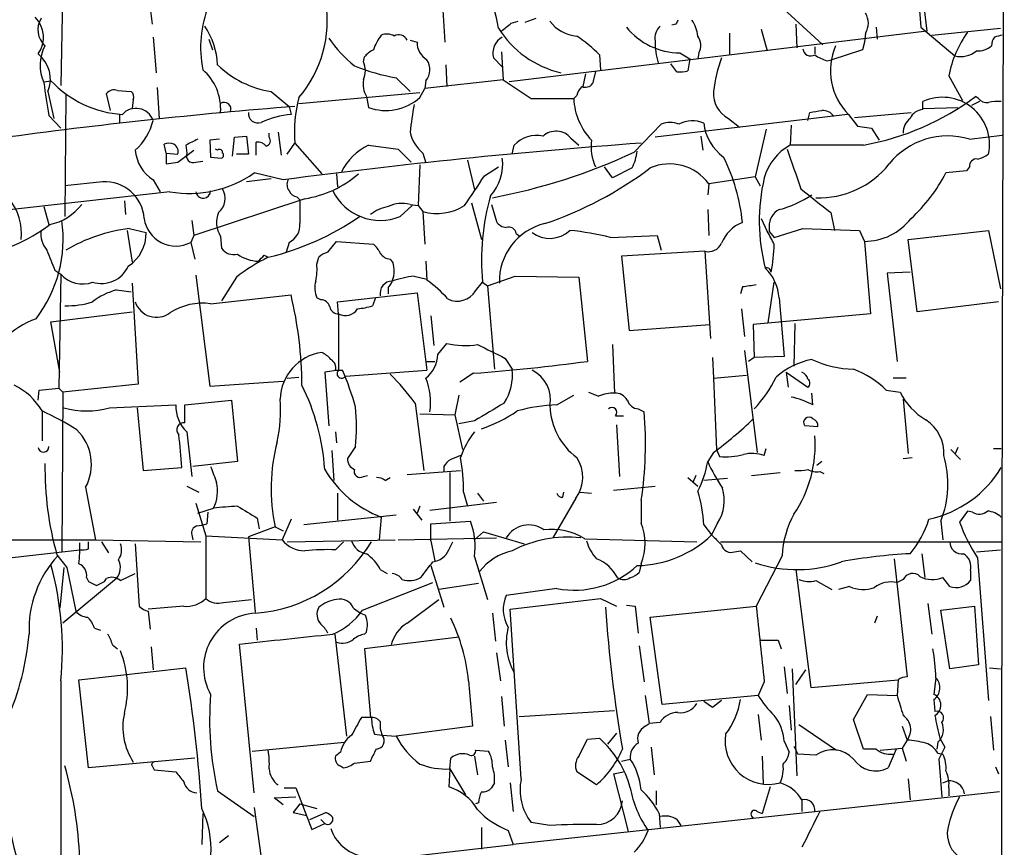
# Model space of a CAD drawing. Extents: x 5 to 1058, y 7 to 874.
# Drawn here: x 783 to 867, y 577 to 648 of the extents above; entities that cross this region are included whole.
import ezdxf

# ---------------------------------------------------------------- set-up
doc = ezdxf.new("R2010")
doc.units = 0
doc.header["$MEASUREMENT"] = 0
doc.layers.add('MAIN', color=5, linetype='CONTINUOUS')

msp = doc.modelspace()

# ---------------------------------------------------------------- linework, layer by layer
at = {"layer": 'MAIN'}
for p, q in [((786.892, 666.3267), (786.4687, 642.112)), ((793.0727, 656.844), (794.258, 647.3613)), ((847.0053, 649.732), (851.4927, 645.5833)), ((859.7053, 649.224), (859.8747, 647.1073)), ((860.1287, 648.8853), (860.3827, 646.7687)), ((819.0653, 648.5467), (819.2347, 645.8373)), ((824.9073, 647.446), (825.5, 647.6153)), ((826.0927, 647.5307), (827.024, 647.8693)), ((838.962, 647.3613), (838.6233, 647.2767)), ((849.2067, 647.3613), (849.2913, 645.3293)), ((856.0647, 647.1073), (856.1493, 646.0913)), ((859.8747, 647.1073), (862.7533, 644.652)), ((794.3427, 646.2607), (794.5967, 643.2127)), ((860.3827, 646.7687), (824.738, 642.4507)), ((843.534, 646.5993), (843.534, 644.7367)), ((846.2433, 646.938), (846.7513, 645.0753)), ((855.1333, 646.5993), (855.0487, 645.8373)), ((860.806, 646.43), (866.648, 647.0227)), ((799.084, 646.0913), (799.4227, 645.16)), ((816.2713, 646.0067), (816.864, 645.8373)), ((850.8153, 645.414), (850.8153, 644.8213)), ((855.0487, 645.8373), (854.8793, 645.16)), ((812.292, 644.144), (812.3767, 644.5673)), ((824.0607, 644.9907), (824.23, 642.62)), ((832.4427, 644.7367), (832.5273, 643.4667)), ((839.3007, 644.906), (840.1473, 644.398)), ((840.9093, 644.906), (840.8247, 644.398)), ((854.8793, 645.16), (852.2547, 644.3133)), ((819.3193, 643.89), (819.404, 642.0273)), ((823.3833, 644.4827), (824.1453, 643.7207)), ((839.0467, 643.2973), (838.5387, 643.9747)), ((840.1473, 644.398), (839.978, 643.382)), ((851.8313, 644.2287), (852.2547, 644.3133)), ((831.2573, 643.128), (831.0033, 642.0273)), ((832.104, 643.2973), (831.85, 642.2813)), ((862.2453, 642.9587), (863.4307, 640.842)), ((785.0293, 642.4507), (785.622, 642.5353)), ((815.086, 642.7893), (816.2713, 641.604)), ((824.23, 642.62), (817.5413, 641.858)), ((817.626, 642.5353), (817.5413, 641.858)), ((824.23, 642.62), (826.6007, 641.0113)), ((785.368, 641.604), (785.876, 639.318)), ((786.892, 641.35), (786.8073, 630.936)), ((790.702, 639.9953), (790.3633, 641.4347)), ((791.2947, 641.6887), (792.48, 641.604)), ((794.6813, 641.9427), (794.8507, 639.318)), ((804.418, 641.604), (805.942, 640.334)), ((806.7887, 640.588), (817.118, 641.5193)), ((812.546, 641.1807), (812.7153, 640.2493)), ((817.118, 641.096), (817.5413, 641.858)), ((830.4953, 641.2653), (830.2413, 641.0113)), ((864.7853, 641.0113), (864.5313, 641.1807)), ((792.6493, 640.9267), (792.5647, 640.1647)), ((805.942, 640.334), (806.1113, 639.6567)), ((826.6007, 641.0113), (830.2413, 641.0113)), ((860.044, 640.08), (860.044, 640.7573)), ((864.87, 640.7573), (864.1927, 640.4187)), ((785.4527, 639.572), (786.4687, 638.4713)), ((791.464, 639.6567), (791.464, 638.9793)), ((800.1, 639.826), (800.0153, 639.826)), ((853.6093, 639.6567), (837.184, 637.7093)), ((850.2227, 639.1487), (850.392, 639.826)), ((853.694, 639.6567), (854.456, 638.6407)), ((854.202, 639.4027), (859.028, 639.826)), ((860.044, 640.1647), (863.0073, 640.2493)), ((835.406, 636.4393), (837.692, 638.81)), ((843.4493, 639.318), (844.3807, 638.556)), ((848.7833, 638.7253), (848.6987, 637.032)), ((804.2487, 637.7093), (804.2487, 638.048)), ((805.0107, 638.1327), (805.2647, 636.1853)), ((846.6667, 638.3867), (845.7353, 634.3227)), ((854.456, 638.6407), (855.6413, 638.4713)), ((855.6413, 638.4713), (856.3187, 637.4553)), ((864.0233, 637.54), (866.8173, 637.8787)), ((795.4433, 636.3547), (795.274, 637.1167)), ((797.1367, 637.032), (797.2213, 636.3547)), ((800.0153, 637.54), (799.1687, 637.4553)), ((799.1687, 637.4553), (799.2533, 636.016)), ((801.116, 636.1007), (801.2853, 637.7093)), ((801.2853, 637.7093), (802.3013, 637.794)), ((802.3013, 637.794), (802.4707, 636.27)), ((803.148, 636.1853), (803.148, 637.286)), ((805.7727, 636.27), (806.45, 637.2013)), ((806.45, 637.2013), (808.736, 634.5767)), ((812.7153, 637.032), (815.2553, 636.6933)), ((824.992, 636.27), (825.1613, 637.032)), ((829.9873, 637.6247), (830.6647, 637.032)), ((841.0787, 637.794), (841.248, 636.6087)), ((854.964, 637.032), (848.6987, 637.032)), ((795.4433, 636.3547), (795.4433, 635.4233)), ((795.4433, 636.3547), (796.4593, 636.27)), ((796.4593, 635.5927), (797.814, 636.6087)), ((799.846, 636.6087), (799.6767, 636.6933)), ((802.4707, 636.27), (801.4547, 636.27)), ((815.2553, 636.6933), (816.356, 635.5927)), ((817.372, 636.3547), (817.626, 635.508)), ((795.4433, 635.4233), (796.4593, 635.5927)), ((797.9833, 635.5927), (798.576, 635.6773)), ((799.2533, 636.016), (800.1847, 635.9313)), ((817.118, 635.3387), (816.9487, 631.8673)), ((821.182, 635.762), (821.7747, 633.222)), ((805.434, 634.0687), (802.9787, 634.6613)), ((810.006, 634.5767), (810.0907, 633.476)), ((822.6213, 634.4073), (823.8067, 635.1693)), ((833.5433, 634.238), (832.866, 635.1693)), ((835.2367, 635.0847), (833.5433, 634.238)), ((863.7693, 634.8307), (861.9913, 634.6613)), ((864.0233, 635.1693), (863.7693, 634.8307)), ((790.0247, 633.8993), (786.8073, 633.5607)), ((794.3427, 634.0687), (794.9353, 633.0527)), ((804.418, 634.1533), (802.3013, 633.8993)), ((841.756, 633.73), (841.6713, 632.7987)), ((845.7353, 634.3227), (841.756, 633.73)), ((845.7353, 634.3227), (846.1587, 633.5607)), ((795.782, 633.0527), (773.938, 630.5973)), ((791.8873, 632.2907), (791.972, 631.1053)), ((807.2967, 632.46), (797.814, 629.3273)), ((806.6193, 632.6293), (806.8733, 632.3753)), ((816.2713, 631.952), (816.9487, 631.8673)), ((821.5207, 632.1213), (822.3673, 628.9887)), ((823.214, 631.952), (823.6373, 630.5127)), ((785.0293, 631.7827), (785.4527, 630.2587)), ((815.4247, 630.936), (816.4407, 631.8673)), ((816.9487, 631.8673), (817.372, 631.3593)), ((817.372, 631.3593), (817.5413, 628.5653)), ((841.6713, 631.5287), (841.756, 629.3273)), ((852.17, 631.2747), (852.5087, 629.7507)), ((797.6447, 630.5973), (797.814, 629.3273)), ((846.2433, 630.7667), (846.7513, 629.666)), ((792.1413, 629.7507), (792.5647, 627.0413)), ((792.3107, 629.92), (793.75, 629.5813)), ((825.3307, 629.4967), (825.6693, 629.2427)), ((846.9207, 630.0893), (846.9207, 629.666)), ((846.9207, 629.666), (847.344, 629.158)), ((847.344, 629.158), (849.7993, 629.92)), ((849.7993, 629.92), (854.6253, 629.7507)), ((854.6253, 629.7507), (855.0487, 628.8193)), ((858.774, 628.9887), (865.632, 629.7507)), ((865.632, 629.7507), (866.648, 624.7553)), ((797.814, 629.3273), (797.56, 628.7347)), ((797.56, 628.7347), (797.8987, 627.2953)), ((800.1, 629.2427), (800.1847, 628.2267)), ((805.942, 628.7347), (805.688, 627.888)), ((809.244, 627.888), (810.006, 628.8193)), ((810.006, 628.8193), (813.1387, 628.5653)), ((833.374, 629.158), (837.3533, 629.3273)), ((837.3533, 629.3273), (837.692, 628.0573)), ((855.0487, 628.8193), (855.5567, 622.6387)), ((859.536, 622.808), (858.774, 628.9887)), ((841.4173, 627.9727), (834.3053, 627.5493)), ((841.4173, 627.9727), (841.9253, 620.522)), ((803.8253, 627.634), (804.164, 627.4647)), ((808.3127, 626.872), (808.482, 627.4647)), ((814.578, 627.2953), (814.832, 626.9567)), ((817.626, 627.126), (817.7107, 625.5173)), ((834.3053, 627.5493), (834.9827, 621.1993)), ((785.9607, 626.364), (786.4687, 626.0253)), ((858.9433, 626.1947), (856.996, 626.11)), ((856.996, 626.11), (857.8427, 618.5747)), ((786.4687, 626.0253), (786.2993, 616.2887)), ((792.5647, 625.2633), (793.0727, 616.6273)), ((797.9833, 625.9407), (799.1687, 616.458)), ((801.4547, 625.7713), (800.1847, 623.7393)), ((816.61, 625.856), (817.7107, 625.602)), ((821.8593, 624.586), (822.452, 625.348)), ((822.452, 625.348), (822.8753, 625.0093)), ((822.8753, 625.0093), (825.246, 625.856)), ((825.246, 625.856), (830.6647, 625.7713)), ((830.6647, 625.7713), (831.4267, 618.5747)), ((846.836, 621.8767), (847.344, 625.348)), ((791.21, 624.6707), (792.48, 624.5013)), ((810.0907, 623.6547), (816.864, 624.4167)), ((814.4087, 624.84), (814.4087, 624.332)), ((816.864, 624.4167), (817.7107, 617.8127)), ((822.8753, 625.0093), (823.468, 617.8973)), ((844.6347, 624.9247), (844.4653, 624.332)), ((799.2533, 623.4853), (806.1113, 624.2473)), ((808.6513, 623.824), (808.3127, 623.9933)), ((810.1753, 622.6387), (810.0907, 623.6547)), ((813.308, 623.9933), (813.054, 623.316)), ((847.7673, 623.9933), (848.1907, 618.998)), ((866.4787, 623.6547), (859.536, 622.808)), ((785.622, 621.9613), (792.5647, 622.808)), ((844.55, 623.062), (844.804, 620.6913)), ((786.384, 617.6433), (785.622, 621.9613)), ((810.1753, 622.6387), (810.1753, 617.8127)), ((818.0493, 622.4693), (818.3033, 619.9293)), ((855.5567, 622.6387), (845.566, 621.7073)), ((834.9827, 621.1993), (841.8407, 621.7073)), ((845.566, 621.7073), (845.6507, 618.9133)), ((849.122, 621.792), (849.0373, 618.1513)), ((818.642, 619.1673), (819.404, 620.0987)), ((833.5433, 620.014), (833.7127, 615.8653)), ((844.804, 619.506), (845.9047, 610.7853)), ((817.7107, 618.5747), (818.388, 618.5747)), ((824.3993, 618.8287), (824.992, 617.8973)), ((842.0947, 618.9133), (842.1793, 617.1353)), ((845.6507, 618.9133), (845.1427, 618.5747)), ((848.1907, 618.998), (845.6507, 618.9133)), ((810.1753, 617.8127), (808.99, 617.6433)), ((808.99, 617.6433), (809.3287, 613.0713)), ((809.9213, 617.8127), (810.514, 617.8127)), ((810.768, 617.3047), (817.7107, 617.8127)), ((848.36, 617.6433), (848.5293, 616.3733)), ((848.36, 617.6433), (850.2227, 616.3733)), ((799.1687, 616.458), (805.434, 616.8813)), ((805.7727, 617.1353), (806.7887, 617.22)), ((821.69, 617.5587), (820.5047, 616.7967)), ((842.1793, 617.1353), (844.9733, 617.3893)), ((842.1793, 617.1353), (842.4333, 611.0393)), ((858.6047, 617.1353), (857.504, 617.1353)), ((784.5213, 615.2727), (784.606, 616.1193)), ((784.606, 616.1193), (786.2993, 616.2887)), ((786.2993, 616.2887), (786.638, 615.95)), ((793.0727, 616.6273), (786.638, 615.95)), ((856.9113, 616.1193), (858.0967, 615.95)), ((786.638, 615.95), (786.5533, 602.3187)), ((797.052, 614.8493), (801.0313, 615.2727)), ((801.0313, 615.2727), (801.5393, 610.0233)), ((820.42, 615.696), (820.0813, 614.0027)), ((828.802, 614.8493), (830.2413, 615.696)), ((850.646, 614.8493), (850.5613, 615.8653)), ((858.3507, 615.3573), (858.774, 610.7007)), ((784.86, 614.3413), (784.86, 611.8013)), ((790.6173, 614.5953), (796.29, 614.8493)), ((792.988, 614.5953), (793.496, 609.2613)), ((797.052, 613.3253), (797.052, 614.8493)), ((816.6947, 615.0187), (817.4567, 609.2613)), ((835.7447, 614.5107), (836.2527, 614.2567)), ((817.118, 614.0873), (820.0813, 614.0027)), ((820.0813, 614.0027), (820.7587, 611.0393)), ((821.7747, 613.4947), (820.42, 613.2407)), ((833.7973, 613.918), (834.4747, 613.918)), ((833.882, 613.156), (834.136, 608.7533)), ((851.0693, 612.9867), (849.9687, 613.0713)), ((797.2213, 612.5633), (797.6447, 608.7533)), ((809.9213, 612.5633), (810.006, 611.632)), ((809.5827, 610.9547), (809.752, 608.4147)), ((811.6147, 611.2933), (810.9373, 610.2773)), ((842.4333, 611.0393), (842.6873, 610.4467)), ((846.4973, 610.5313), (846.6667, 611.124)), ((862.4147, 611.0393), (863.2613, 610.1927)), ((863.0073, 611.2087), (862.7533, 610.616)), ((866.0553, 611.124), (866.7327, 611.124)), ((842.1793, 610.7853), (841.6713, 610.0233)), ((858.3507, 610.2773), (859.1127, 610.362)), ((793.496, 609.2613), (796.798, 609.5153)), ((801.5393, 610.0233), (797.7293, 609.6)), ((816.0173, 608.9227), (820.5893, 609.2613)), ((819.15, 609.6), (819.15, 609.1767)), ((851.408, 610.0233), (850.9847, 609.6847)), ((812.292, 608.7533), (812.6307, 608.838)), ((814.1547, 608.4147), (814.578, 608.6687)), ((819.658, 609.092), (819.658, 604.9433)), ((839.978, 608.6687), (840.8247, 607.9067)), ((840.6553, 608.838), (840.4013, 608.2453)), ((843.3647, 608.584), (841.3327, 608.4147)), ((845.3967, 608.838), (847.852, 609.092)), ((851.2387, 609.1767), (851.5773, 609.0073)), ((788.5853, 607.822), (789.432, 603.3347)), ((797.2213, 607.9067), (798.2373, 607.3987)), ((833.628, 607.568), (837.184, 607.9067)), ((810.0907, 607.314), (810.0907, 605.028)), ((820.8433, 607.3987), (821.182, 606.2133)), ((822.0287, 607.314), (822.5367, 606.6367)), ((830.4107, 606.8907), (828.4633, 603.504)), ((829.31, 606.9753), (829.3947, 607.3987)), ((830.7493, 607.3987), (831.7653, 607.314)), ((835.9987, 606.7213), (835.9987, 604.774)), ((797.9833, 606.4673), (798.83, 603.6733)), ((798.1527, 605.6207), (799.5073, 606.044)), ((816.5253, 605.9593), (817.2873, 605.028)), ((817.118, 606.2133), (816.864, 605.6207)), ((817.9647, 605.8747), (823.6373, 606.552)), ((798.9993, 605.7053), (798.9147, 604.6893)), ((803.2327, 605.1973), (803.402, 604.266)), ((806.1113, 605.1127), (805.3493, 603.3347)), ((815.086, 605.4513), (807.212, 604.6047)), ((813.816, 605.282), (813.6467, 603.3347)), ((863.854, 605.79), (863.1767, 604.8587)), ((864.2773, 605.7053), (863.854, 605.79)), ((804.7567, 604.4353), (802.4707, 603.5887)), ((804.7567, 604.4353), (805.434, 604.0967)), ((818.0493, 604.6893), (821.436, 604.9433)), ((818.0493, 603.25), (818.0493, 604.6893)), ((841.3327, 604.6047), (842.01, 603.758)), ((842.518, 604.774), (842.01, 603.758)), ((861.568, 604.9433), (861.7373, 603.3347)), ((592.6667, 603.4193), (789.432, 603.3347)), ((797.6447, 603.758), (797.7293, 603.3347)), ((798.83, 603.6733), (805.3493, 603.3347)), ((798.83, 603.6733), (798.83, 598.3393)), ((802.4707, 603.5887), (803.0633, 597.154)), ((815.2553, 603.3347), (823.6373, 603.504)), ((821.7747, 603.3347), (822.5367, 604.012)), ((822.5367, 604.012), (826.008, 602.996)), ((831.1727, 603.4193), (840.74, 603.1653)), ((788.8393, 602.5727), (788.8393, 603.1653)), ((789.432, 603.3347), (798.4067, 603.1653)), ((789.94, 603.1653), (790.5327, 602.234)), ((792.8187, 602.996), (793.1573, 597.662)), ((805.7727, 603.1653), (815.0013, 603.3347)), ((809.9213, 602.488), (810.5987, 603.1653)), ((818.0493, 603.25), (818.388, 601.5567)), ((819.5733, 602.488), (819.912, 603.1653)), ((842.772, 603.1653), (866.7327, 603.1653)), ((780.6267, 601.6413), (788.0773, 602.488)), ((786.13, 602.0647), (786.9767, 600.964)), ((821.7747, 601.8953), (822.8753, 598.2547)), ((843.9573, 602.3187), (844.4653, 602.4033)), ((844.4653, 602.4033), (845.4813, 601.472)), ((848.0213, 601.98), (845.82, 597.662)), ((857.5887, 601.726), (858.6893, 591.6507)), ((859.9593, 602.1493), (860.2133, 600.1173)), ((864.616, 602.3187), (866.648, 602.488)), ((864.7007, 601.8107), (865.632, 589.6187)), ((786.7227, 600.964), (786.384, 597.4927)), ((786.9767, 600.964), (787.7387, 597.2387)), ((818.0493, 601.1333), (819.15, 597.5773)), ((835.9987, 601.3027), (835.8293, 600.5407)), ((791.21, 600.0327), (786.638, 596.2227)), ((788.67, 600.1173), (788.8393, 599.7787)), ((790.194, 599.7787), (790.3633, 600.0327)), ((791.5487, 599.8633), (792.8187, 600.456)), ((813.7313, 600.7947), (814.324, 600.456)), ((849.2067, 600.7947), (850.4767, 590.7193)), ((862.33, 599.3553), (861.7373, 600.1173)), ((864.108, 600.71), (864.108, 599.8633)), ((812.2073, 597.3233), (818.2187, 599.694)), ((822.1133, 599.6093), (818.7267, 599.1013)), ((828.802, 599.186), (824.484, 598.5933)), ((850.9, 599.8633), (852.2547, 599.1013)), ((853.7787, 599.3553), (852.8473, 599.1013)), ((858.3507, 599.948), (857.8427, 599.694)), ((824.8227, 597.408), (832.5273, 598.3393)), ((832.5273, 598.3393), (833.882, 597.662)), ((796.9673, 597.662), (793.9193, 597.408)), ((800.354, 598.0007), (802.7247, 598.2547)), ((811.4453, 597.4927), (812.038, 597.0693)), ((816.0173, 596.2227), (818.7267, 598.2547)), ((834.7287, 597.7467), (835.4907, 597.662)), ((835.4907, 597.662), (835.7447, 595.376)), ((836.7607, 596.7307), (845.82, 597.662)), ((860.4673, 597.916), (860.806, 595.2913)), ((861.568, 597.3233), (864.4467, 597.662)), ((864.4467, 597.662), (864.7853, 592.6667)), ((793.9193, 597.2387), (794.0887, 595.7147)), ((812.038, 597.0693), (812.4613, 596.9)), ((823.2987, 597.0693), (823.5527, 594.6987)), ((825.754, 582.93), (824.8227, 597.408)), ((837.7767, 589.28), (836.7607, 596.7307)), ((856.1493, 596.8153), (855.8953, 596.2227)), ((862.33, 592.328), (861.568, 597.3233)), ((789.3473, 595.7993), (789.8553, 595.63)), ((803.148, 595.7993), (803.2327, 594.7833)), ((809.8367, 595.2913), (810.8527, 586.5707)), ((812.546, 595.4607), (812.3767, 595.2913)), ((820.42, 595.0373), (812.3767, 594.0213)), ((790.8713, 594.36), (791.2947, 594.0213)), ((794.1733, 594.1907), (794.3427, 592.2433)), ((802.9787, 581.7447), (801.7087, 594.4447)), ((835.8293, 594.2753), (836.2527, 591.2273)), ((847.6827, 594.7833), (847.9367, 594.0213)), ((812.3767, 594.0213), (812.8847, 588.1793)), ((823.6373, 593.6827), (823.976, 591.312)), ((848.1907, 592.4973), (848.4447, 590.2113)), ((864.7853, 592.6667), (862.33, 592.328)), ((787.9927, 591.3967), (797.1367, 592.4127)), ((848.868, 592.328), (849.2913, 583.184)), ((849.2067, 590.9733), (850.0533, 592.2433)), ((865.7167, 592.4127), (866.648, 592.328)), ((786.4687, 591.312), (786.4687, 570.6533)), ((788.8393, 583.8613), (787.9927, 591.3967)), ((821.2667, 591.312), (821.6053, 587.4173)), ((846.4973, 591.2273), (845.9893, 590.042)), ((850.4767, 590.7193), (857.9273, 591.3967)), ((857.9273, 591.3967), (857.8427, 590.042)), ((861.1447, 591.566), (860.9753, 590.1267)), ((824.0607, 589.9573), (824.3147, 587.4173)), ((836.3373, 590.042), (836.676, 587.6713)), ((845.9893, 590.042), (837.7767, 589.28)), ((854.1173, 588.01), (855.3027, 590.1267)), ((855.3027, 590.1267), (857.8427, 590.042)), ((842.0947, 589.026), (841.3327, 589.534)), ((842.8567, 589.6187), (842.0947, 589.026)), ((848.614, 589.1953), (848.7833, 587.0787)), ((860.9753, 589.7033), (861.06, 588.6873)), ((825.5847, 588.264), (833.7127, 588.772)), ((845.9893, 588.4333), (846.2433, 586.232)), ((865.8013, 588.264), (866.0553, 585.3853)), ((812.9693, 588.1793), (812.1227, 588.1793)), ((821.6053, 587.4173), (815.086, 586.5707)), ((836.3373, 587.4173), (836.676, 587.6713)), ((837.6073, 587.756), (836.676, 587.6713)), ((849.4607, 587.5867), (852.678, 585.3853)), ((854.964, 585.47), (854.1173, 588.01)), ((858.266, 587.4173), (858.6893, 586.232)), ((813.2233, 586.74), (813.9007, 586.6553)), ((813.9007, 586.6553), (815.086, 586.5707)), ((833.882, 586.8247), (833.12, 585.8933)), ((802.8093, 585.3007), (810.6833, 586.0627)), ((824.3993, 586.232), (824.6533, 583.946)), ((830.6647, 584.8773), (831.4267, 586.3167)), ((831.4267, 586.3167), (832.4427, 586.4013)), ((848.1907, 586.1473), (848.614, 585.216)), ((849.0373, 585.724), (849.376, 585.0467)), ((858.6893, 586.232), (858.266, 585.5547)), ((861.314, 586.0627), (861.2293, 585.47)), ((861.4833, 586.4013), (861.9067, 585.6393)), ((810.3447, 585.216), (809.9213, 584.8773)), ((821.7747, 584.8773), (822.0287, 583.2687)), ((821.8593, 585.3853), (822.96, 585.3007)), ((836.8453, 585.6393), (837.0993, 583.2687)), ((846.328, 584.8773), (846.4127, 582.5067)), ((850.9, 584.962), (849.376, 585.0467)), ((856.0647, 585.47), (854.964, 585.47)), ((856.4033, 585.3853), (858.266, 585.5547)), ((857.758, 585.47), (857.0807, 583.8613)), ((858.266, 585.5547), (858.6047, 584.454)), ((861.314, 585.1313), (861.7373, 585.0467)), ((861.9067, 585.6393), (861.3987, 584.6233)), ((797.8987, 584.708), (788.8393, 583.8613)), ((794.258, 584.0307), (794.4273, 583.692)), ((810.3447, 584.0307), (810.5987, 583.8613)), ((811.53, 584.2847), (812.8847, 584.454)), ((819.658, 583.7767), (819.7427, 584.708)), ((834.3053, 584.454), (835.0673, 584.6233)), ((861.3987, 584.6233), (861.6527, 581.406)), ((794.4273, 583.692), (796.29, 583.5227)), ((819.658, 583.7767), (819.5733, 582.2527)), ((819.658, 583.7767), (821.0127, 581.5753)), ((832.1887, 582.422), (830.4953, 583.5227)), ((833.628, 583.3533), (834.4747, 583.5227)), ((833.628, 583.3533), (834.898, 578.4427)), ((866.2247, 583.946), (866.4787, 583.3533)), ((823.468, 582.5913), (823.214, 582.168)), ((824.8227, 582.5913), (825.0767, 580.136)), ((858.774, 582.93), (858.9433, 581.152)), ((861.7373, 582.5913), (862.1607, 582.7607)), ((799.846, 581.914), (802.9787, 579.7127)), ((805.5187, 582.168), (806.5347, 582.168)), ((806.5347, 582.168), (807.8893, 578.612)), ((866.5633, 581.8293), (825.0767, 577.342)), ((837.2687, 581.914), (837.2687, 580.7287)), ((847.0053, 582.2527), (846.328, 579.9667)), ((862.2453, 582.168), (862.2453, 581.4907)), ((804.672, 581.3213), (806.5347, 581.406)), ((805.434, 580.7287), (804.672, 581.3213)), ((806.8733, 580.8133), (806.2807, 580.0513)), ((806.8733, 580.8133), (808.3127, 580.39)), ((822.1133, 580.898), (821.8593, 580.8133)), ((849.7147, 581.152), (849.7147, 580.136)), ((798.576, 579.9667), (798.4913, 577.342)), ((802.9787, 580.4747), (803.7407, 574.8867)), ((806.2807, 580.0513), (807.466, 579.7973)), ((807.72, 579.4587), (809.0747, 580.0513)), ((837.5227, 579.9667), (837.6073, 578.7813)), ((845.9047, 580.136), (846.328, 579.9667)), ((807.8893, 578.612), (808.99, 579.12)), ((808.6513, 579.4587), (808.99, 579.12)), ((828.2093, 578.9507), (826.6007, 579.2047)), ((839.0467, 579.4587), (839.3853, 578.9507)), ((822.3673, 578.7813), (822.3673, 576.9187)), ((824.6533, 578.5273), (825.0767, 577.342)), ((800.0153, 577.5113), (800.7773, 578.104)), ((803.7407, 574.8867), (825.0767, 577.342))]:
    msp.add_line(p, q, dxfattribs=at)
for centre, radius, start, end in [((32468.6908, 549.7832), 31601.9581, 179.77027985, 179.99946279), ((807.8515, 644.3871), 16.1714, 9.379844, 34.479856), ((808.3244, 645.3419), 9.9271, 158.563315, 190.888405), ((799.0249, 647.6815), 10.1806, 319.69434, 9.197153), ((782.5845, 646.2409), 2.4014, 323.760016, 45.511209), ((853.8491, 647.446), 1.5382, 326.602298, 33.397702), ((786.4264, 646.8957), 1.9168, 149.473529, 226.788458), ((793.4548, 643.594), 6.398, 2.651684, 34.219109), ((655.1688, 858.7452), 271.0323, 308.546022, 308.775218), ((830.7193, 649.441), 3.1038, 216.031038, 265.86138), ((839.3482, 650.8532), 5.9474, 219.038203, 269.542391), ((838.6237, 646.1477), 1.4573, 134.224315, 188.909672), ((923.7516, 605.1907), 94.6976, 153.327176, 153.556278), ((838.384, 646.2027), 2.4448, 3.343754, 37.765635), ((817.2143, 643.8021), 4.2959, 142.285276, 161.573065), ((814.2817, 645.2872), 1.234, 59.03067, 112.171283), ((815.3143, 645.6796), 0.7754, 24.952164, 120.848438), ((824.9185, 644.8771), 1.585, 119.197857, 194.40797), ((831.085, 651.5735), 8.5839, 212.015925, 256.908576), ((822.9648, 635.2456), 13.4131, 45.039871, 55.845393), ((839.7627, 645.5607), 1.3204, 330.273957, 36.456793), ((871.7591, 641.0603), 9.7014, 144.571896, 168.715317), ((867.4106, 645.4138), 1.527, 146.315136, 176.812677), ((908.808, 477.0028), 174.5531, 103.919662, 104.148821), ((788.0897, 643.8507), 3.4016, 151.021471, 205.879538), ((818.3978, 652.3897), 10.9936, 214.417019, 231.339052), ((818.621, 645.8162), 1.7571, 179.311962, 238.796893), ((844.1414, 645.922), 6.9574, 180, 195.529225), ((857.3404, 643.3684), 5.2032, 155.831451, 225.508462), ((864.7429, 646.8112), 1.7405, 265.818928, 311.053693), ((782.8228, 642.6542), 2.7534, 337.577985, 51.911847), ((813.9421, 643.3409), 1.9886, 113.828505, 141.923362), ((850.4766, 645.3294), 0.6826, 187.12814, 299.745922), ((853.1858, 648.2077), 4.2032, 235.669096, 251.200801), ((863.2494, 646.7788), 2.1839, 256.869895, 308.737656), ((805.7306, 649.9442), 8.4429, 225.813877, 261.056021), ((817.778, 658.9423), 16.3758, 247.570955, 260.538253), ((810.6618, 643.382), 1.7995, 334.947329, 25.052671), ((816.4911, 643.4804), 1.4769, 320.213801, 34.330295), ((852.9004, 640.6002), 10.768, 158.865456, 174.651079), ((795.697, 640.1222), 4.413, 356.151379, 49.277595), ((839.3003, 645.6711), 2.3873, 263.902053, 286.491663), ((812.9491, 645.1679), 28.06, 185.730748, 191.50339), ((792.3135, 648.8119), 9.1745, 223.16751, 266.278439), ((814.338, 642.239), 2.0812, 169.451375, 210.56479), ((832.1219, 640.8601), 1.6763, 135.870102, 166.011837), ((831.215, 642.7752), 0.8045, 248.38772, 322.124392), ((790.9984, 640.9406), 0.8047, 68.392965, 142.117522), ((792.0568, 641.1384), 0.6292, 340.338213, 47.731211), ((844.4785, 641.3855), 2.3096, 174.571311, 243.535911), ((850.9376, 659.4231), 22.7502, 280.194064, 306.692396), ((840.4913, 206.3348), 435.3322, 94.484888, 97.814074), ((800.4149, 640.1138), 0.5692, 339.097619, 123.586777), ((816.8408, 638.2597), 10.4446, 164.243059, 185.816051), ((814.2022, 644.3875), 4.3972, 250.236089, 311.536369), ((875.7099, 630.8499), 59.8831, 170.723209, 173.01457), ((835.6463, 641.2232), 5.4092, 182.245099, 224.152861), ((861.7075, 637.1059), 4.0125, 347.975952, 114.492998), ((865.5353, 641.6588), 0.9908, 220.805138, 275.600694), ((866.4364, 637.4096), 3.3608, 84.942015, 103.848109), ((792.8779, 638.6152), 1.5589, 20.012309, 138.078627), ((803.2775, 639.736), 0.8117, 173.634867, 291.21944), ((806.9877, 631.2696), 8.4328, 95.965405, 113.899573), ((808.5757, 893.9065), 257.4986, 279.345898, 279.575085), ((851.4823, 638.8738), 1.124, 33.083494, 93.790338), ((860.1634, 638.7315), 1.3537, 95.059935, 154.326485), ((789.6381, 640.2443), 4.8305, 311.181016, 346.890697), ((838.454, 637.1798), 1.7995, 64.947329, 115.052671), ((840.3565, 636.7985), 2.3123, 65.028612, 119.552795), ((845.4753, 639.3941), 4.1726, 186.873967, 234.055915), ((859.8783, 638.1085), 1.5288, 127.705699, 182.267992), ((819.4016, 638.8408), 3.2094, 192.746264, 230.77252), ((827.0404, 635.3141), 2.546, 76.917333, 137.566001), ((828.7223, 636.5938), 1.6318, 39.177993, 132.650645), ((862.1467, 631.4518), 6.3708, 72.868839, 141.435841), ((795.6973, 636.0997), 1.1016, 67.396939, 112.59826), ((795.7255, 636.4676), 0.7599, 344.928712, 58.665147), ((924.6446, 383.2862), 283.981, 116.45046, 116.679643), ((803.2447, 636.3002), 0.9905, 40.787625, 95.602387), ((803.8676, 637.413), 0.4827, 285.265529, 37.864574), ((874.7371, 108.556), 530.0627, 94.191065, 97.51265), ((814.9172, 632.5441), 4.999, 116.133971, 153.866029), ((835.6501, 636.8628), 3.9297, 171.328218, 205.527597), ((851.0534, 632.9124), 4.745, 119.751621, 163.777614), ((796.1207, 636.8627), 3.3118, 184.398705, 237.528808), ((797.7575, 636.1289), 0.5818, 157.16348, 292.83652), ((800.0153, 636.4111), 0.2602, 347.480746, 130.589353), ((800.1211, 636.1642), 0.2414, 285.273852, 52.11877), ((813.9556, 682.3564), 50.6804, 280.62344, 295.039862), ((830.3412, 637.3064), 5.376, 335.590268, 351.631757), ((1695.6788, 931.3219), 897.0015, 199.1752965, 199.4044816), ((864.2146, 638.1523), 2.3563, 281.905565, 306.980293), ((820.1915, 635.4108), 3.9879, 317.449131, 7.499606), ((838.4172, 631.3057), 4.1261, 35.983371, 113.669929), ((828.7616, 628.8839), 15.948, 5.556125, 26.56473), ((851.1829, 640.1865), 7.647, 267.879874, 321.47312), ((864.6162, 635.2538), 0.5989, 81.888839, 188.111161), ((797.4183, 642.6351), 9.7211, 260.309584, 304.889366), ((805.8307, 641.6225), 9.279, 279.090277, 310.595401), ((817.5434, 660.5955), 31.9391, 288.70475, 306.990735), ((849.7911, 640.8695), 13.6889, 312.436398, 333.030254), ((778.4189, 629.4838), 4.6892, 353.939383, 84.741079), ((790.2256, 630.5427), 3.3626, 3.819629, 93.425194), ((806.6671, 633.6728), 0.9014, 153.946632, 216.446566), ((186.7977, 1056.4468), 763.1441, 326.1958659, 326.425057), ((862.2596, 630.5585), 16.1861, 166.860359, 194.399577), ((798.6154, 633.1388), 0.6379, 187.756672, 359.865271), ((798.8495, 632.4991), 1.6334, 311.445945, 29.63176), ((806.6981, 633.4398), 0.8144, 201.805329, 264.446932), ((813.7313, 635.1368), 4.5292, 206.197322, 291.955039), ((845.563, 640.0866), 8.8372, 284.443988, 304.44371), ((1358.8752, 1267.2596), 813.1586, 231.2255904, 231.4547844), ((784.5498, 634.853), 4.6992, 282.130608, 321.878315), ((1314.8729, 631.3593), 508.0006, 179.885409, 180.114592), ((815.5554, 629.4978), 2.5565, 73.737823, 116.650246), ((843.1186, 627.1619), 20.746, 164.477175, 185.015976), ((801.9344, 630.4186), 2.1789, 156.86494, 212.66097), ((814.8842, 628.6599), 3.1588, 98.657765, 129.271412), ((818.5696, 635.6764), 4.4801, 254.495536, 301.763674), ((848.4748, 630.1439), 1.5551, 117.062675, 182.012138), ((777.0898, 641.3253), 13.9223, 278.313027, 307.355686), ((775.4696, 629.0281), 11.1942, 322.511797, 8.058225), ((796.2825, 631.1454), 2.7283, 187.978928, 297.920417), ((798.7516, 650.0846), 23.2584, 283.456506, 304.583708), ((805.2497, 630.2094), 1.6291, 295.147774, 4.714574), ((824.5684, 631.105), 1.1035, 212.461635, 265.613639), ((828.9649, 625.4065), 5.0756, 103.430619, 181.616718), ((845.7351, 627.5496), 3.0816, 110.921641, 159.078359), ((855.0436, 633.869), 5.0497, 270.057867, 322.095262), ((786.9434, 629.4782), 2.1852, 172.836282, 220.560625), ((794.0682, 615.9942), 14.0362, 97.192963, 120.747929), ((790.3746, 629.5256), 3.3759, 303.25888, 0.945395), ((824.7009, 629.4067), 0.6361, 8.13265, 109.936165), ((828.1943, 631.5591), 2.4877, 232.657493, 313.371237), ((827.5254, 605.3656), 24.5007, 76.189494, 84.431838), ((837.135, 623.7779), 11.2758, 25.12372, 31.479307), ((811.9113, 626.9993), 1.9897, 23.83384, 51.91135), ((841.7232, 629.1908), 1.2559, 255.902901, 334.493896), ((834.9427, 628.6951), 12.402, 348.368695, 359.400327), ((1208.9682, 796.5691), 455.9661, 201.689154, 201.918325), ((801.2372, 628.9732), 1.2904, 215.346693, 283.539774), ((803.3918, 630.3126), 3.1875, 234.466501, 268.660717), ((809.6496, 626.2604), 1.6774, 103.993164, 134.113543), ((814.6628, 628.3963), 1.1042, 212.481141, 265.595723), ((812.2083, 611.5805), 17.805, 116.859207, 127.154366), ((676.5713, 754.38), 179.6055, 314.885409, 315.114591), ((812.5612, 626.3101), 2.3611, 321.489894, 15.894063), ((789.9537, 627.7089), 2.4851, 251.811486, 336.115699), ((803.2336, 626.4488), 5.0967, 348.500244, 4.762988), ((846.7091, 626.1736), 0.3815, 3.170666, 109.460862), ((843.925, 623.7469), 3.8502, 3.669254, 46.361773), ((788.2891, 627.5496), 2.3743, 219.940901, 291.986483), ((810.2079, 624.827), 2.0705, 162.989843, 203.744733), ((814.7647, 624.3774), 1.0555, 90.944619, 191.736846), ((818.2923, 614.1434), 11.8328, 98.173586, 107.433027), ((810.5514, 615.8171), 12.0561, 42.156877, 53.570562), ((792.7056, 619.1396), 5.7298, 105.130843, 128.000136), ((820.3065, 625.5337), 1.8192, 243.285646, 328.60358), ((887.5483, 328.7126), 299.3045, 98.014144, 98.243348), ((786.9447, 630.8205), 7.5058, 268.951088, 287.310217), ((794.6278, 624.2309), 1.8986, 197.666725, 307.437224), ((798.5513, 618.3955), 5.138, 82.147144, 122.614622), ((773.0368, 616.3404), 34.0065, 0.340847, 13.444978), ((808.6867, 623.0833), 0.7415, 11.51299, 92.736234), ((810.1401, 623.3796), 0.7417, 191.532613, 272.720065), ((810.768, 623.6548), 1.1763, 239.744615, 329.737953), ((811.1932, 629.3179), 6.2837, 275.394947, 287.225274), ((787.1034, 614.8074), 7.9024, 110.375717, 134.566777), ((809.3424, 615.2163), 4.1648, 98.372131, 178.059865), ((807.931, 617.5155), 1.9912, 38.095812, 66.153792), ((820.9308, 626.7014), 6.7769, 256.979845, 279.32333), ((1119.5438, 1212.0808), 662.6148, 243.3203535, 243.5495326), ((809.0889, 617.9962), 0.8524, 347.56816, 61.318192), ((815.8339, 619.3014), 2.8113, 309.602296, 357.265934), ((809.4824, 781.7114), 164.606, 274.253106, 277.661144), ((851.8383, 612.38), 6.4909, 101.346287, 131.783816), ((854.4153, 627.0395), 9.1471, 245.080926, 268.133043), ((810.436, 617.5171), 0.3941, 131.4102, 327.390552), ((787.0051, 607.7929), 25.5551, 15.6345, 23.084336), ((820.4768, 617.4407), 4.5382, 327.74503, 5.774411), ((825.4434, 615.2868), 2.8147, 349.310446, 63.818208), ((849.376, 616.8389), 0.8728, 14.044204, 67.166027), ((851.3659, 610.4894), 7.9024, 45.433223, 69.624283), ((798.9948, 601.8997), 22.0317, 36.545496, 44.983634), ((812.3962, 615.0607), 5.6262, 351.784206, 21.637644), ((837.1743, 622.333), 11.5342, 317.298163, 333.685981), ((849.9685, 616.712), 0.4235, 306.888839, 53.111161), ((780.0366, 611.5241), 5.5859, 30.28789, 63.954225), ((789.7977, 608.0147), 19.2384, 3.968044, 26.313323), ((792.9212, 614.3834), 12.2974, 347.475892, 4.542321), ((916.6044, 827.4425), 227.9691, 248.082823, 248.31202), ((833.6778, 612.3116), 3.5539, 89.437331, 111.800212), ((833.7691, 614.6518), 1.2148, 30.736474, 92.661029), ((835.8629, 615.6054), 1.1011, 197.587464, 263.837376), ((847.6141, 609.4121), 6.2254, 60.85502, 79.174888), ((863.1158, 618.4031), 5.5865, 206.047209, 239.708865), ((774.56, 591.8333), 24.7528, 57.599731, 65.410454), ((788.67, 621.9328), 7.5915, 255.13689, 284.863111), ((799.1624, 614.6868), 2.877, 176.762063, 227.569439), ((794.71, 612.9867), 16.9893, 354.279575, 5.72009), ((1204.0311, -20.7207), 740.506, 120.8491584, 121.0783494), ((818.204, 624.954), 12.8309, 288.933708, 304.195998), ((829.356, 599.6131), 15.2463, 92.082401, 104.979275), ((833.9087, 614.9292), 5.7018, 181.653251, 233.22657), ((833.501, 614.2143), 0.4191, 315, 134.990333), ((803.855, 611.5768), 32.5084, 351.410068, 4.728675), ((819.1168, 641.3491), 38.2887, 307.037077, 313.69215), ((850.3074, 613.3676), 0.45, 41.197903, 221.179937), ((850.4793, 613.0889), 0.5988, 350.172721, 73.835101), ((858.4281, 610.7394), 3.4002, 356.491251, 56.637547), ((784.9738, 609.7761), 4.1062, 331.583194, 46.056765), ((796.9485, 612.742), 0.5923, 79.938235, 226.929205), ((98.1755, 547.4127), 701.3773, 5.0798375, 5.3090218), ((827.1225, 608.2637), 6.8619, 141.200921, 162.194284), ((840.3431, 611.4278), 10.5025, 325.875678, 4.351634), ((784.9834, 611.2907), 0.4693, 190.062435, 0.317425), ((820.3557, 607.7153), 15.9401, 165.461692, 191.874589), ((811.8892, 610.2288), 0.9531, 177.08326, 247.859223), ((820.4621, 608.8806), 1.4964, 118.735138, 151.264862), ((904.8159, 398.7122), 227.9505, 111.68448, 111.913663), ((800.1102, 607.1141), 20.7351, 0.786441, 9.011815), ((827.9959, 608.6862), 3.0092, 323.367728, 33.841098), ((843.2379, 616.1167), 5.6967, 264.453536, 285.072784), ((845.4722, 607.7174), 2.9948, 69.983386, 104.560588), ((853.6325, 608.1038), 8.5417, 338.283914, 16.510674), ((812.2605, 609.4339), 27.1498, 179.113402, 195.749262), ((1138.1875, 735.9246), 361.7102, 200.440992, 200.670171), ((817.1627, 614.1536), 9.4819, 210.466219, 249.331645), ((811.9957, 609.1586), 0.502, 158.0799, 306.169172), ((833.3763, 611.377), 8.4047, 332.401386, 350.731339), ((855.2726, 616.0838), 14.8904, 204.016912, 214.092297), ((849.4182, 612.6059), 3.3577, 264.939051, 283.862835), ((850.9423, 610.5311), 1.3865, 238.733619, 282.344134), ((858.6106, 614.378), 9.4665, 281.834232, 329.09105), ((813.3078, 607.1441), 1.527, 56.315136, 86.812677), ((796.5028, 607.506), 3.3413, 334.052287, 12.78306), ((839.5033, 606.7165), 3.5863, 327.204587, 16.537039), ((829.2423, 607.4241), 0.4539, 194.039305, 278.578205), ((830.4271, 604.1643), 10.9145, 2.312515, 17.703514), ((806.6217, 532.9334), 73.4559, 93.967452, 95.557959), ((1056.399, 1029.0769), 493.7277, 238.922649, 239.15182), ((856.2534, 601.5511), 8.2433, 151.091488, 177.017534), ((852.575, 607.5247), 8.3337, 319.832719, 343.176294), ((864.8566, 606.5835), 1.052, 236.58937, 311.037856), ((865.429, 603.877), 1.9167, 47.14175, 86.461333), ((798.2555, 603.9173), 0.6312, 107.280921, 194.617437), ((797.4294, 609.9156), 5.4333, 276.749881, 285.865003), ((815.1275, 602.6995), 6.6957, 353.101696, 19.579397), ((826.3919, 602.4209), 2.1939, 53.357826, 150.416759), ((828.4034, 599.0914), 5.1381, 57.385979, 97.853808), ((831.7223, 603.0384), 4.6152, 337.908811, 22.090039), ((875.3044, 609.0175), 12.8209, 198.927736, 214.20197), ((829.6994, 593.4725), 10.0955, 83.547057, 117.793591), ((835.4708, 610.5848), 9.4534, 271.146793, 313.767341), ((1054.1082, 815.0095), 299.354, 224.885409, 225.114592), ((779.137, 602.6151), 8.9524, 351.570217, 2.981202), ((788.2891, 604.0529), 1.5792, 262.29219, 290.390429), ((790.2689, 602.4681), 1.3844, 323.328758, 22.415478), ((802.1076, 609.7189), 12.6857, 274.320591, 328.894572), ((807.2921, 604.8953), 2.492, 218.773995, 270.105763), ((812.7801, 603.7024), 1.5707, 196.740124, 261.428289), ((834.5963, 604.0608), 3.3538, 193.990251, 224.120529), ((843.6559, 603.0773), 0.8163, 191.73393, 291.668461), ((863.359, 603.1663), 1.029, 180.055681, 278.737272), ((793.0196, 595.6869), 9.2688, 137.237675, 182.446188), ((809.2435, 582.7859), 19.7138, 88.029663, 95.667387), ((810.6336, 599.28), 3.4482, 26.057509, 56.316384), ((818.0615, 603.0927), 1.6283, 275.540081, 338.199244), ((826.0316, 597.6854), 4.8311, 102.426669, 142.516228), ((830.9086, 598.5242), 3.4482, 27.517007, 68.208156), ((861.4079, 555.3571), 46.8571, 93.01505, 100.211096), ((862.7797, 601.0047), 1.3606, 347.490833, 57.272364), ((759.3593, 593.9841), 27.2408, 354.370694, 15.399893), ((787.5635, 600.2713), 1.1171, 352.07661, 67.406174), ((790.1031, 600.9624), 1.4455, 319.972654, 28.011634), ((479.0277, 854.8006), 423.3508, 323.016196, 323.245373), ((830.3047, 606.9437), 7.9019, 259.037326, 312.665987), ((849.2991, 611.7989), 11.0046, 251.104371, 290.212903), ((790.8289, 599.0586), 1.0797, 48.187532, 115.546852), ((814.6625, 599.355), 1.1043, 32.481141, 85.595723), ((816.1906, 602.0072), 2.1439, 253.84242, 298.170429), ((834.517, 600.8795), 0.9401, 234.171131, 305.828869), ((834.6621, 601.7439), 1.6763, 283.988163, 314.129898), ((859.1583, 599.5769), 0.8887, 44.699118, 155.320762), ((860.8556, 602.2747), 2.3306, 242.791759, 292.229166), ((873.8579, 768.9692), 189.3504, 243.320371, 243.54954), ((705.1754, 768.9443), 189.3282, 296.453843, 296.683013), ((850.2944, 601.8429), 2.0702, 246.251924, 287.00994), ((854.9348, 601.7606), 2.6687, 244.328878, 291.094543), ((857.3348, 597.3394), 2.4088, 77.827493, 126.69911), ((862.8723, 600.8228), 1.5645, 249.71871, 322.17127), ((797.1704, 600.0033), 2.3501, 265.042192, 314.924148), ((799.8882, 599.5031), 1.573, 227.720921, 287.225385), ((827.0693, 597.3949), 2.8496, 155.130208, 212.020729), ((794.3237, 598.8641), 1.675, 225.863544, 256.028469), ((809.5467, 596.9729), 1.2243, 150.417651, 222.997467), ((810.4815, 595.1319), 3.1588, 98.657765, 129.271412), ((810.2567, 596.9879), 1.2914, 23.010996, 101.194205), ((955.5487, 606.0124), 122.8878, 183.935914, 189.622958), ((2454.8388, 763.7702), 1617.5702, 185.8940908, 186.1232729), ((788.8529, 598.1972), 1.4697, 220.704043, 266.16907), ((786.8768, 594.8817), 2.6354, 20.376144, 44.555713), ((803.3017, 592.4217), 4.6537, 92.93643, 209.548494), ((807.5419, 600.5515), 5.6734, 292.001323, 325.318898), ((810.5663, 596.0663), 2.0703, 342.99087, 23.746961), ((805.424, 589.6702), 15.9276, 5.916518, 25.974469), ((807.4249, 594.5726), 1.9886, 23.828505, 51.923362), ((817.5091, 593.7139), 2.9188, 120.736856, 167.211221), ((829.7139, 594.5636), 5.23, 165.376545, 209.486297), ((760.8945, 597.2614), 22.9495, 336.226667, 355.075386), ((788.5657, 593.8739), 2.3563, 11.905565, 36.980293), ((594.0391, 2584.5074), 2000.8689, 275.9574411, 276.1866252), ((812.8632, 592.9845), 2.3575, 101.90906, 126.972457), ((810.5139, 595.9407), 1.4206, 249.051676, 310.967008), ((846.9207, 975.7829), 381.0004, 269.885409, 270.114592), ((783.5361, 590.6656), 8.6229, 345.578271, 21.686413), ((844.7325, 591.1089), 16.4186, 1.595346, 10.217451), ((677.1118, 572.8018), 121.6165, 3.577266, 9.279575), ((858.7742, 590.1261), 1.527, 93.187323, 123.684864), ((860.2618, 590.7072), 1.2317, 305.40248, 44.207246), ((825.9494, 587.9256), 26.7867, 175.28661, 192.969061), ((853.5634, 594.713), 8.8986, 211.662423, 225.659726), ((1281.3984, 716.1884), 441.9416, 196.584962, 196.814157), ((860.5924, 589.2174), 0.9866, 298.292496, 67.164374), ((839.4024, 590.1095), 1.531, 259.800593, 330.890144), ((838.278, 590.6012), 6.2521, 321.860016, 351.742888), ((797.1732, 587.3445), 5.4146, 167.483014, 213.331425), ((839.1102, 586.8457), 1.7571, 89.311962, 148.796893), ((844.4126, 585.9577), 3.7829, 2.872919, 39.202447), ((857.5309, 587.1321), 1.467, 322.152078, 56.026131), ((861.2452, 588.1509), 0.5675, 315.899636, 109.047988), ((894.5297, 594.6042), 34.0493, 190.586463, 193.940416), ((808.5368, 583.9077), 26.9541, 171.245806, 207.003583), ((1192.7096, 375.7366), 435.865, 150.829849, 151.059026), ((812.9815, 587.1935), 0.9905, 40.799562, 95.608144), ((818.4221, 588.3995), 5.4572, 182.312515, 197.703514), ((815.8906, 587.5445), 2.1795, 172.189251, 204.077796), ((836.9043, 586.3422), 1.2154, 117.806842, 197.436138), ((860.3501, 587.136), 1.4426, 311.926103, 25.4531), ((812.4894, 584.8492), 2.1759, 123.894561, 170.294816), ((813.3504, 586.1896), 0.7208, 273.364127, 40.240092), ((820.8443, 589.4501), 6.4381, 206.567041, 234.634471), ((846.8606, 586.1663), 3.7099, 171.10413, 285.499476), ((826.5239, 579.8014), 8.8651, 15.483219, 48.114199), ((836.422, 584.7926), 1.3652, 119.742279, 187.123455), ((858.4311, 579.3752), 6.8617, 74.212085, 87.843486), ((859.6711, 584.1928), 1.8921, 29.736994, 70.650503), ((796.9679, 584.1999), 7.2931, 356.673398, 9.35422), ((810.5561, 584.6656), 0.6692, 161.556928, 251.584005), ((559.1187, 711.972), 284.0036, 333.320366, 333.549531), ((820.7586, 583.4947), 1.5825, 68.004286, 129.939547), ((821.5051, 585.2939), 0.3658, 245.137343, 14.469316), ((820.8933, 584.0643), 2.4083, 357.184404, 30.889907), ((831.775, 584.0506), 1.3843, 143.329606, 202.417056), ((826.6884, 588.7133), 8.3567, 311.162254, 337.163053), ((847.146, 585.315), 1.4713, 310.728008, 356.141889), ((852.3158, 582.9612), 2.4511, 42.695253, 125.283872), ((857.2498, 586.8409), 1.8121, 229.157615, 278.063924), ((859.7053, 583.946), 2.311, 351.572214, 28.443655), ((755.2836, 574.9068), 32.8175, 2.182716, 16.142022), ((794.4273, 584.1577), 0.2116, 90, 216.875312), ((810.1115, 586.1688), 2.3584, 281.922191, 306.975336), ((819.3529, 589.7785), 6.0095, 248.167608, 272.910112), ((829.9928, 581.3449), 6.0414, 6.212733, 32.864635), ((845.2989, 583.8188), 2.8329, 334.322308, 7.733375), ((856.0227, 585.8901), 2.2881, 213.617838, 297.541615), ((1008.3065, 752.4266), 271.0711, 218.542738, 218.771917), ((805.95, 583.842), 1.7026, 182.198071, 236.516206), ((820.6729, 582.9299), 2.8155, 353.092813, 21.154832), ((859.9598, 582.5067), 2.3105, 351.570396, 28.44738), ((798.1384, 582.9441), 1.2014, 192.894528, 266.64082), ((830.29, 582.0021), 4.6299, 168.438877, 217.171108), ((846.9126, 579.4505), 3.2783, 31.267093, 73.348298), ((862.2705, 581.4129), 1.3523, 10.528818, 94.657378), ((818.3294, 578.1627), 4.275, 30.079022, 73.083804), ((824.3702, 580.7828), 2.2598, 152.413275, 177.077961), ((822.4642, 582.8148), 0.9902, 264.384402, 319.217958), ((843.9306, 583.7388), 9.0014, 190.049904, 215.37785), ((831.3637, 576.935), 6.8647, 26.20821, 47.530929), ((832.2204, 581.2093), 2.1742, 269.164606, 356.255341), ((849.9076, 580.2568), 0.9157, 352.419415, 102.160305), ((871.5948, 576.704), 9.6423, 150.814094, 168.073118), ((791.6285, 577.0001), 7.6544, 264.322775, 26.287203), ((808.7364, 578.9512), 1.1509, 36.018589, 72.906421), ((827.2838, 585.2364), 7.2064, 223.178165, 248.590877), ((845.6718, 579.9243), 0.3146, 42.270015, 250.349851), ((1612.4761, 197.6123), 851.9429, 153.3203573, 153.5495403), ((809.239, 579.4935), 0.4489, 236.309933, 17.433969), ((831.215, 531.2013), 47.8439, 88.833859, 93.601867), ((838.0306, 577.9062), 1.8554, 56.795544, 103.187651), ((812.9271, 579.8821), 3.6282, 199.069673, 258.557206), ((831.6525, 580.3618), 5.2685, 315.433713, 339.622662), ((864.4992, 578.2414), 2.3824, 168.982491, 241.049811)]:
    msp.add_arc(centre, radius, start, end, dxfattribs=at)

doc.saveas('drawing.dxf')
